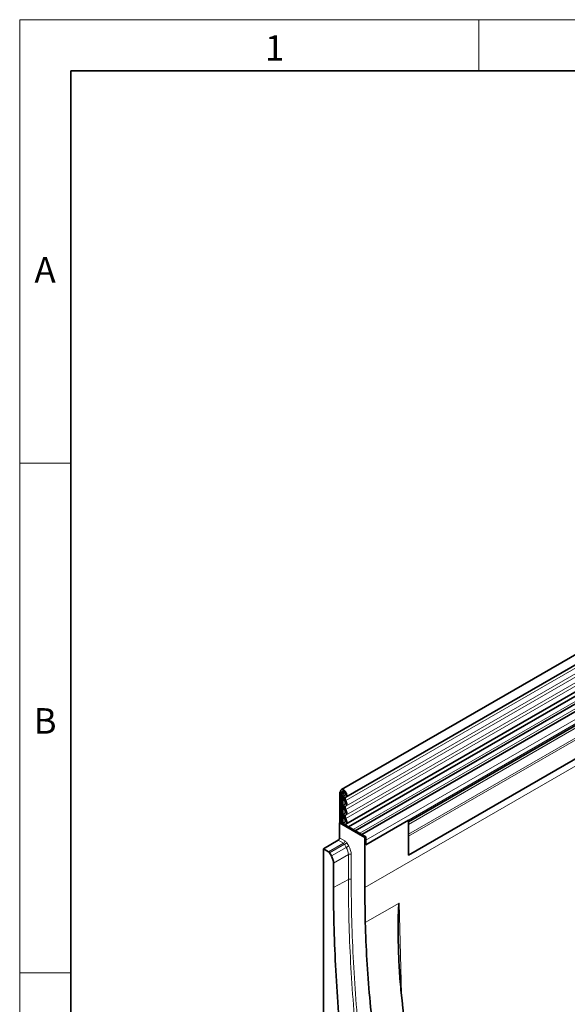
# Model space of a CAD drawing. Units: millimetres. Extents: x 75 to 2100, y 0 to 1460.
# Drawn here: x 75 to 343, y 977 to 1460 of the extents above; entities that cross this region are included whole.
import ezdxf

# ---------------------------------------------------------------- set-up
doc = ezdxf.new("R2010")
doc.units = ezdxf.units.MM
doc.header["$LTSCALE"] = 5
doc.linetypes.add('SLD-Durchgehend', pattern=[0])
doc.layers.get('0').update_dxf_attribs({"color": 1, "lineweight": 25})
doc.layers.add('133394', color=7, linetype='Continuous', lineweight=25)
doc.layers.add('TANGENT_EDGES', color=4, linetype='Continuous', lineweight=25)
doc.styles.add('SLDTEXTSTYLE0', font='TXT', dxfattribs={"width": 0.605})

# ---------------------------------------------------------------- blocks, each defined once
blk = doc.blocks.new('1036414-M_H_ISOMETRIC VIEW')
at = {"layer": '133394', "linetype": 'SLD-Durchgehend', "lineweight": 35}
for p, q in [((585.12, 931.8), (232.63, 728.31)), ((234.75, 724.62), (587.25, 928.11)), ((234.69, 711.41), (587.19, 914.9)), ((588.23, 913.3), (236.14, 710.05)), ((576.2, 875.57), (265.42, 696.16)), ((436.81, 822.16), (239.37, 708.18)), ((440.04, 820.3), (242.6, 706.32)), ((441.9, 814.38), (265.42, 712.51)), ((232.19, 727.33), (231.84, 727.13)), ((231.84, 727.13), (232.19, 727.33)), ((231.84, 727.13), (231.84, 712.12)), ((232.54, 726.72), (231.84, 727.13)), ((232.19, 727.33), (232.9, 726.92)), ((232.9, 726.92), (232.54, 726.72)), ((232.54, 726.72), (232.54, 711.72)), ((234.28, 725.51), (234.21, 725.47)), ((231.66, 712.02), (231.84, 712.12)), ((244.03, 704.88), (231.66, 712.02)), ((231.66, 712.02), (231.66, 704.73)), ((232.54, 711.72), (231.84, 712.12)), ((232.54, 711.72), (232.93, 711.94)), ((233.71, 711.45), (244.56, 705.18)), ((234.24, 712.31), (234.12, 712.24)), ((244.56, 701.31), (265.42, 713.35)), ((265.42, 696.16), (265.42, 713.35)), ((244.56, 705.18), (244.03, 704.88)), ((244.56, 705.18), (244.56, 701.31)), ((265.42, 696.16), (265.42, 705.44)), ((223.88, 699.21), (230.97, 703.52)), ((244.03, 704.88), (244.03, 680.38)), ((244.56, 701.31), (244.56, 703.58)), ((223.88, 699.21), (223.88, 454.4)), ((226.32, 697.81), (223.88, 699.21)), ((227.7, 695.76), (226.82, 697.28)), ((228.73, 680.23), (228.73, 692.27)), ((244.03, 680.38), (244.29, 663.09))]:
    blk.add_line(p, q, dxfattribs=at)
at = {"layer": '133394', "linetype": 'SLD-Durchgehend', "lineweight": 35, "flags": 128}
for points in [[(232.19, 727.33), (232.19, 727.46), (232.21, 727.59), (232.23, 727.7), (232.26, 727.81), (232.3, 727.91), (232.34, 728.01), (232.4, 728.09), (232.46, 728.17), (232.53, 728.23), (232.6, 728.29), (232.69, 728.33), (232.77, 728.37), (232.87, 728.39), (232.96, 728.4), (233.06, 728.4), (233.17, 728.39), (233.28, 728.37), (233.39, 728.34), (233.5, 728.3), (233.62, 728.24), (233.73, 728.18), (233.84, 728.1), (233.96, 728.02), (234.07, 727.93), (234.18, 727.83), (234.28, 727.72), (234.39, 727.6), (234.49, 727.48), (234.58, 727.35), (234.67, 727.22), (234.75, 727.08), (234.83, 726.94), (234.9, 726.79), (234.97, 726.65), (235.02, 726.5), (235.07, 726.35), (235.11, 726.21), (235.15, 726.06), (235.17, 725.92), (235.19, 725.78), (235.19, 725.64), (235.19, 725.51), (235.18, 725.39), (235.16, 725.27), (235.14, 725.15), (235.1, 725.05), (235.06, 724.95), (235.01, 724.87), (234.95, 724.79), (234.88, 724.72), (234.81, 724.66), (234.73, 724.61)], [(232.9, 726.92), (232.9, 727.02), (232.91, 727.1), (232.94, 727.18), (232.96, 727.26), (233, 727.32), (233.05, 727.37), (233.1, 727.42), (233.16, 727.45), (233.22, 727.48), (233.29, 727.49), (233.36, 727.49), (233.44, 727.48), (233.52, 727.46), (233.6, 727.43), (233.68, 727.39), (233.77, 727.34), (233.85, 727.28), (233.93, 727.21), (234.01, 727.13), (234.08, 727.04), (234.15, 726.95), (234.22, 726.86), (234.27, 726.76), (234.33, 726.65), (234.37, 726.55), (234.41, 726.44), (234.44, 726.33), (234.47, 726.23), (234.48, 726.12), (234.49, 726.03), (234.49, 725.93), (234.47, 725.84), (234.45, 725.76), (234.43, 725.69), (234.39, 725.62), (234.35, 725.57), (234.3, 725.52), (234.24, 725.48)], [(234.24, 725.48), (234.16, 725.43), (234.08, 725.37), (234, 725.3), (233.94, 725.21), (233.88, 725.12), (233.83, 725.02), (233.79, 724.91), (233.76, 724.79), (233.73, 724.66), (233.72, 724.53), (233.71, 724.39), (233.71, 724.25), (233.72, 724.1), (233.74, 723.95), (233.77, 723.79), (233.81, 723.64), (233.86, 723.48), (233.91, 723.32), (233.97, 723.16), (234.04, 723), (234.12, 722.84), (234.2, 722.69)], [(234.73, 724.61), (234.66, 724.57), (234.61, 724.52), (234.55, 724.46), (234.51, 724.39), (234.48, 724.31), (234.45, 724.22), (234.43, 724.12), (234.42, 724.02), (234.42, 723.92), (234.42, 723.8), (234.44, 723.69), (234.47, 723.57), (234.5, 723.45), (234.54, 723.33), (234.59, 723.21), (234.64, 723.09), (234.7, 722.97)], [(234.2, 721.07), (234.12, 721.01), (234.04, 720.95), (233.98, 720.87), (233.91, 720.78), (233.86, 720.69), (233.82, 720.59), (233.78, 720.48), (233.75, 720.36), (233.73, 720.23), (233.71, 720.1), (233.71, 719.97), (233.71, 719.82), (233.73, 719.68), (233.75, 719.53), (233.78, 719.38), (233.82, 719.22), (233.86, 719.07), (233.91, 718.91), (233.98, 718.76), (234.04, 718.6), (234.12, 718.45), (234.2, 718.3)], [(234.2, 722.69), (234.27, 722.57), (234.32, 722.45), (234.37, 722.32), (234.41, 722.2), (234.45, 722.07), (234.47, 721.95), (234.48, 721.83), (234.49, 721.71), (234.48, 721.6), (234.47, 721.5), (234.45, 721.41), (234.41, 721.32), (234.37, 721.24), (234.32, 721.17), (234.27, 721.11), (234.2, 721.07)], [(234.7, 720.2), (234.64, 720.16), (234.58, 720.1), (234.53, 720.03), (234.49, 719.95), (234.46, 719.87), (234.44, 719.77), (234.42, 719.67), (234.42, 719.56), (234.42, 719.44), (234.44, 719.32), (234.46, 719.2), (234.49, 719.08), (234.53, 718.95), (234.58, 718.82), (234.64, 718.7), (234.7, 718.58)], [(234.7, 722.97), (234.79, 722.82), (234.86, 722.67), (234.93, 722.52), (234.99, 722.36), (235.04, 722.2), (235.09, 722.05), (235.13, 721.89), (235.16, 721.74), (235.18, 721.59), (235.19, 721.45), (235.2, 721.31), (235.19, 721.17), (235.18, 721.04), (235.16, 720.91), (235.13, 720.79), (235.09, 720.68), (235.04, 720.58), (234.99, 720.49), (234.93, 720.4), (234.86, 720.33), (234.79, 720.26), (234.7, 720.2)], [(234.2, 716.67), (234.12, 716.62), (234.04, 716.55), (233.98, 716.48), (233.91, 716.39), (233.86, 716.3), (233.82, 716.19), (233.78, 716.08), (233.75, 715.97), (233.73, 715.84), (233.71, 715.71), (233.71, 715.57), (233.71, 715.43), (233.73, 715.28), (233.75, 715.14), (233.78, 714.98), (233.82, 714.83), (233.86, 714.67), (233.91, 714.52), (233.98, 714.36), (234.04, 714.21), (234.12, 714.06), (234.2, 713.91)], [(234.2, 718.3), (234.27, 718.18), (234.32, 718.05), (234.37, 717.93), (234.41, 717.8), (234.45, 717.68), (234.47, 717.55), (234.48, 717.44), (234.49, 717.32), (234.48, 717.21), (234.47, 717.11), (234.45, 717.01), (234.41, 716.92), (234.37, 716.85), (234.32, 716.78), (234.27, 716.72), (234.2, 716.67)], [(234.7, 715.81), (234.64, 715.76), (234.58, 715.71), (234.53, 715.64), (234.49, 715.56), (234.46, 715.47), (234.44, 715.38), (234.42, 715.27), (234.42, 715.16), (234.42, 715.05), (234.44, 714.93), (234.46, 714.81), (234.49, 714.68), (234.53, 714.56), (234.58, 714.43), (234.64, 714.31), (234.7, 714.19)], [(234.7, 718.58), (234.79, 718.43), (234.86, 718.28), (234.93, 718.12), (234.99, 717.97), (235.04, 717.81), (235.09, 717.66), (235.13, 717.5), (235.16, 717.35), (235.18, 717.2), (235.19, 717.05), (235.2, 716.91), (235.19, 716.78), (235.18, 716.64), (235.16, 716.52), (235.13, 716.4), (235.09, 716.29), (235.04, 716.19), (234.99, 716.09), (234.93, 716.01), (234.86, 715.93), (234.79, 715.87), (234.7, 715.81)], [(234.2, 713.91), (234.26, 713.79), (234.32, 713.67), (234.37, 713.54), (234.41, 713.42), (234.44, 713.3), (234.47, 713.18), (234.48, 713.06), (234.49, 712.95), (234.49, 712.84), (234.47, 712.74), (234.45, 712.65), (234.42, 712.56), (234.39, 712.48), (234.34, 712.41), (234.29, 712.35), (234.23, 712.3), (234.16, 712.26)], [(234.7, 714.19), (234.79, 714.03), (234.87, 713.87), (234.94, 713.71), (235, 713.55), (235.05, 713.39), (235.1, 713.23), (235.14, 713.07), (235.16, 712.91), (235.18, 712.76), (235.19, 712.61), (235.19, 712.47), (235.19, 712.33), (235.17, 712.19), (235.14, 712.07), (235.11, 711.95), (235.07, 711.84), (235.01, 711.74), (234.95, 711.65), (234.89, 711.56), (234.81, 711.49), (234.73, 711.43), (234.64, 711.38)], [(247.91, 503.35), (247.35, 506.09), (246.79, 508.84), (246.24, 511.57), (245.7, 514.31), (245.17, 517.05), (244.65, 519.78), (244.13, 522.51), (243.63, 525.24), (243.13, 527.96), (242.64, 530.68), (242.16, 533.4), (241.68, 536.12), (241.22, 538.83), (240.76, 541.55), (240.31, 544.25), (239.87, 546.96), (239.44, 549.66), (239.02, 552.36), (238.61, 555.06), (238.2, 557.75), (237.8, 560.45), (237.41, 563.13), (237.03, 565.82), (236.66, 568.5), (236.3, 571.18), (235.94, 573.85), (235.6, 576.53), (235.26, 579.2), (234.93, 581.86), (234.61, 584.52), (234.29, 587.18), (233.99, 589.84), (233.69, 592.49), (233.41, 595.14), (233.13, 597.78), (232.86, 600.42), (232.6, 603.06), (232.34, 605.69), (232.1, 608.32), (231.86, 610.94), (231.64, 613.57), (231.42, 616.18), (231.21, 618.8), (231.01, 621.41), (230.81, 624.01), (230.63, 626.61), (230.45, 629.21), (230.28, 631.81), (230.13, 634.39), (229.98, 636.98), (229.83, 639.56), (229.7, 642.14), (229.58, 644.71), (229.46, 647.28), (229.35, 649.84), (229.25, 652.4), (229.16, 654.95), (229.08, 657.5), (229.01, 660.05), (228.94, 662.59), (228.89, 665.12), (228.84, 667.65), (228.8, 670.18), (228.77, 672.7), (228.75, 675.22), (228.74, 677.73), (228.73, 680.23)], [(244.29, 663.09), (244.36, 660.82), (244.44, 658.56), (244.53, 656.28), (244.63, 654), (244.73, 651.72), (244.84, 649.44), (244.97, 647.15), (245.1, 644.85), (245.24, 642.55), (245.39, 640.25), (245.54, 637.94), (245.71, 635.63), (245.88, 633.31), (246.06, 630.99), (246.26, 628.67), (246.46, 626.34), (246.66, 624.01), (246.88, 621.67), (247.11, 619.33), (247.34, 616.99), (247.58, 614.64), (247.83, 612.29), (248.09, 609.94), (248.36, 607.58), (248.64, 605.22), (248.92, 602.85), (249.22, 600.48), (249.52, 598.11), (249.83, 595.74), (250.15, 593.36), (250.48, 590.98), (250.82, 588.59), (251.16, 586.2), (251.51, 583.81), (251.88, 581.42), (252.25, 579.02), (252.62, 576.62), (253.01, 574.22), (253.41, 571.81), (253.81, 569.41), (254.22, 566.99), (254.65, 564.58), (255.07, 562.16), (255.51, 559.74), (255.96, 557.32), (256.41, 554.9), (256.88, 552.47), (257.35, 550.04), (257.83, 547.61), (258.32, 545.18), (258.81, 542.74), (259.32, 540.3), (259.83, 537.86), (260.35, 535.42), (260.88, 532.97), (261.42, 530.53), (261.96, 528.08), (262.52, 525.63), (263.08, 523.18), (263.65, 520.72), (264.23, 518.27), (264.82, 515.81), (265.41, 513.35), (266.02, 510.89), (266.63, 508.42), (267.25, 505.96), (267.88, 503.49), (268.51, 501.03), (269.16, 498.56), (269.81, 496.09)]]:
    blk.add_lwpolyline(points, dxfattribs=at)
at = {"layer": '133394', "linetype": 'SLD-Durchgehend', "lineweight": 35}
for centre, radius, start, end in [((233.28, 711.26), 0.768, 80.2289, 117.3572), ((233.8, 714.54), 2.56, 261.2919, 271.4917), ((234.63, 711.47), 0.916, 120.7264, 181.4651), ((234.87, 711), 0.444, 120.9081, 175.1647), ((230.13, 704.8), 1.53, 303.3963, 357.4698)]:
    blk.add_arc(centre, radius, start, end, dxfattribs=at)
for centre, major_axis, ratio, start_param, end_param in [((226.32, 696.99), (-0.5, 0.866), 0.577777, 4.712813, 5.497526), ((225.2, 694.31), (-2.5, 4.33), 0.577777, 3.927415, 4.712813), ((688.7, 440.2), (-309.4, 524.13), 0.570796, 0.897998, 1.127804)]:
    blk.add_ellipse(centre, major_axis=major_axis, ratio=ratio, start_param=start_param, end_param=end_param, dxfattribs=at)
blk.add_open_spline([(261.91, 628.71), (261.53, 632.34), (261.23, 635.99), (260.78, 643.31), (260.62, 646.97), (260.43, 654.3), (260.38, 657.96), (260.41, 663.45), (260.43, 665.28), (260.5, 668.03), (260.53, 668.94), (260.59, 670.33), (260.62, 670.79), (260.67, 671.49), (260.69, 671.72), (260.73, 672.08), (260.75, 672.2), (260.78, 672.38), (260.79, 672.44), (260.82, 672.53), (260.82, 672.56), (260.84, 672.61), (260.85, 672.62), (260.87, 672.65), (260.88, 672.66), (260.89, 672.67)], degree=3, knots=[0, 0, 0, 0, 0.25, 0.25, 0.5, 0.5, 0.75, 0.75, 0.875, 0.875, 0.9375, 0.9375, 0.96875, 0.96875, 0.984375, 0.984375, 0.992188, 0.992188, 0.996094, 0.996094, 0.998047, 0.998047, 0.999023, 0.999023, 1, 1, 1, 1], dxfattribs=at)
at = {"layer": 'TANGENT_EDGES', "linetype": 'SLD-Durchgehend', "lineweight": 18}
for p, q in [((587.2, 926.46), (234.7, 722.97)), ((587.2, 923.69), (234.7, 720.2)), ((587.2, 922.07), (234.7, 718.58)), ((587.2, 919.3), (234.7, 715.81)), ((587.2, 917.68), (234.7, 714.19)), ((597.59, 884.48), (244.03, 680.38)), ((576.01, 885.77), (265.42, 706.47)), ((576.2, 884.84), (265.42, 705.44)), ((576.2, 875.57), (265.42, 696.16)), ((435.65, 822.7), (238.32, 708.79)), ((438.88, 820.84), (241.55, 706.92)), ((442.41, 817.8), (244.56, 703.58)), ((442.41, 815.53), (244.56, 701.31)), ((440.88, 813.8), (265.42, 712.51)), ((440.72, 812.42), (265.42, 711.22)), ((233.69, 727.38), (232.9, 726.92)), ((232.93, 711.94), (232.93, 725.1)), ((233.41, 725.18), (233.41, 712.01)), ((234.27, 725.5), (234.24, 725.48)), ((234.23, 712.3), (234.16, 712.26)), ((226.32, 697.81), (233.59, 702.01)), ((234.1, 701.48), (226.82, 697.28)), ((233.59, 702.01), (230.97, 703.52)), ((231.66, 704.73), (234.28, 703.22)), ((234.98, 699.96), (234.1, 701.48)), ((235.28, 702.17), (236.16, 700.64)), ((227.7, 695.76), (234.98, 699.96)), ((236.01, 696.47), (228.73, 692.27)), ((236.01, 684.22), (236.01, 696.47)), ((237.4, 696.46), (237.4, 684.21)), ((228.73, 680.23), (236.01, 684.22)), ((244.29, 663.09), (260.89, 672.67)), ((260.89, 672.67), (261.99, 627.98))]:
    blk.add_line(p, q, dxfattribs=at)
at = {"layer": 'TANGENT_EDGES', "linetype": 'SLD-Durchgehend', "lineweight": 18, "flags": 128}
for points in [[(234.1, 701.48), (234.18, 701.53), (234.27, 701.58), (234.36, 701.63), (234.45, 701.69), (234.55, 701.74), (234.64, 701.8), (234.74, 701.85), (234.83, 701.9), (234.92, 701.96), (235, 702), (235.08, 702.05), (235.16, 702.09), (235.22, 702.13), (235.28, 702.17)], [(234.98, 699.96), (235.06, 700.01), (235.15, 700.06), (235.24, 700.11), (235.33, 700.16), (235.43, 700.22), (235.52, 700.27), (235.62, 700.33), (235.71, 700.38), (235.8, 700.43), (235.88, 700.48), (235.96, 700.53), (236.04, 700.57), (236.1, 700.61), (236.16, 700.64)], [(255.18, 507.4), (254.62, 510.14), (254.06, 512.88), (253.51, 515.62), (252.97, 518.35), (252.44, 521.09), (251.92, 523.82), (251.4, 526.55), (250.9, 529.27), (250.4, 532), (249.91, 534.72), (249.43, 537.44), (248.95, 540.15), (248.49, 542.87), (248.03, 545.58), (247.59, 548.29), (247.15, 550.99), (246.72, 553.69), (246.29, 556.39), (245.88, 559.09), (245.47, 561.78), (245.08, 564.47), (244.69, 567.16), (244.31, 569.84), (243.93, 572.52), (243.57, 575.2), (243.22, 577.88), (242.87, 580.55), (242.53, 583.22), (242.2, 585.88), (241.88, 588.54), (241.57, 591.2), (241.26, 593.85), (240.97, 596.5), (240.68, 599.15), (240.4, 601.79), (240.13, 604.43), (239.87, 607.07), (239.62, 609.7), (239.37, 612.33), (239.14, 614.95), (238.91, 617.57), (238.69, 620.19), (238.48, 622.8), (238.28, 625.41), (238.09, 628.02), (237.9, 630.62), (237.73, 633.22), (237.56, 635.81), (237.4, 638.4), (237.25, 640.98), (237.11, 643.56), (236.98, 646.14), (236.85, 648.71), (236.73, 651.27), (236.63, 653.84), (236.53, 656.39), (236.44, 658.95), (236.36, 661.49), (236.28, 664.04), (236.22, 666.58), (236.16, 669.11), (236.12, 671.64), (236.08, 674.17), (236.05, 676.69), (236.03, 679.2), (236.01, 681.71), (236.01, 684.22)], [(237.4, 684.21), (237.41, 681.71), (237.42, 679.2), (237.44, 676.69), (237.47, 674.17), (237.51, 671.65), (237.56, 669.12), (237.61, 666.59), (237.68, 664.05), (237.75, 661.51), (237.83, 658.97), (237.92, 656.42), (238.02, 653.86), (238.13, 651.3), (238.25, 648.74), (238.37, 646.17), (238.5, 643.6), (238.64, 641.03), (238.79, 638.44), (238.95, 635.86), (239.12, 633.27), (239.3, 630.68), (239.48, 628.08), (239.67, 625.48), (239.87, 622.87), (240.08, 620.26), (240.3, 617.65), (240.53, 615.03), (240.77, 612.41), (241.01, 609.79), (241.26, 607.16), (241.52, 604.53), (241.79, 601.89), (242.07, 599.25), (242.36, 596.61), (242.65, 593.96), (242.96, 591.31), (243.27, 588.65), (243.59, 586), (243.92, 583.34), (244.26, 580.67), (244.6, 578), (244.96, 575.33), (245.32, 572.66), (245.69, 569.98), (246.07, 567.3), (246.46, 564.62), (246.86, 561.93), (247.26, 559.24), (247.67, 556.55), (248.1, 553.85), (248.53, 551.15), (248.97, 548.45), (249.41, 545.75), (249.87, 543.04), (250.33, 540.33), (250.81, 537.62), (251.29, 534.9), (251.78, 532.18), (252.27, 529.46), (252.78, 526.74), (253.29, 524.02), (253.82, 521.29), (254.35, 518.56), (254.89, 515.82), (255.43, 513.09), (255.99, 510.35), (256.55, 507.61)]]:
    blk.add_lwpolyline(points, dxfattribs=at)
at = {"layer": 'TANGENT_EDGES', "linetype": 'SLD-Durchgehend', "lineweight": 18}
for centre, radius, start, end in [((236.4, 724.93), 3.48, 137.4342, 177.1395), ((233.28, 724.42), 0.768, 80.2289, 117.3572), ((236.2, 725.04), 2.79, 137.0592, 177.2349), ((233.8, 727.71), 2.56, 261.2942, 272.2425), ((232.75, 703.29), 1.53, 303.3963, 357.4698), ((236.7, 695.1), 1.54, 62.5344, 116.5997), ((236.7, 682.85), 1.54, 62.5344, 116.5997)]:
    blk.add_arc(centre, radius, start, end, dxfattribs=at)
for centre, major_axis, ratio, start_param, end_param in [((233.57, 701.18), (-0.5, 0.866), 0.608784, 4.712816, 5.497529), ((234.28, 701.59), (-1, 1.73), 0.577777, 4.712813, 5.497526), ((233.16, 698.91), (-3, 5.2), 0.577777, 3.927415, 4.712813), ((232.45, 698.5), (-2.5, 4.33), 0.583979, 3.927415, 4.712813)]:
    blk.add_ellipse(centre, major_axis=major_axis, ratio=ratio, start_param=start_param, end_param=end_param, dxfattribs=at)

msp = doc.modelspace()

# ---------------------------------------------------------------- linework, layer by layer
at = {"linetype": 'SLD-Durchgehend', "lineweight": 18}
for p, q in [((75, 1460), (2075, 1460)), ((75, 1460), (75, 25)), ((75, 50), (75, 1460)), ((300, 1460), (300, 1435)), ((100, 50), (100, 1435)), ((100, 1242.5), (75, 1242.5)), ((100, 992.5), (75, 992.5))]:
    msp.add_line(p, q, dxfattribs=at)
at = {"linetype": 'SLD-Durchgehend', "lineweight": 35}
for q in [(2050, 1435), (100, 50)]:
    msp.add_line((100, 1435), q, dxfattribs=at)

# ---------------------------------------------------------------- block references
at = {"layer": '133394'}
msp.add_blockref('1036414-M_H_ISOMETRIC VIEW', (0, 354.1), dxfattribs=at)

# ---------------------------------------------------------------- texts
at = {"linetype": 'Continuous', "lineweight": 0, "char_height": 12.5, "attachment_point": 2, "style": 'SLDTEXTSTYLE0'}
for s, insert in [('1', (199.91, 1452.36)), ('A', (87.43, 1343.61)), ('B', (87.43, 1122.36))]:
    msp.add_mtext(s, dxfattribs=dict(at, insert=insert))

doc.saveas('drawing.dxf')
